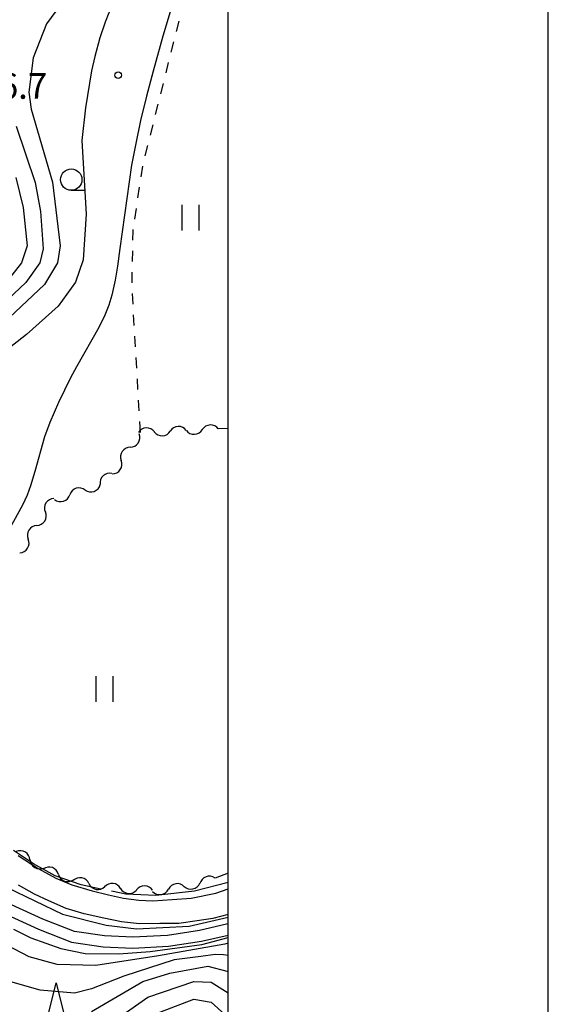
# Model space of a CAD drawing. Units: metres. Extents: x -44055 to -41747, y -141091 to -139373.
# Drawn here: x -42024 to -41962, y -140801 to -140686 of the extents above; entities that cross this region are included whole.
import ezdxf

# ---------------------------------------------------------------- set-up
doc = ezdxf.new("R2010")
doc.units = ezdxf.units.M
doc.header["$LTSCALE"] = 2.5
doc.layers.get('0').update_dxf_attribs({"linetype": 'CONTINUOUS'})
for name, color, linetype in [('2101000', 7, 'CONTINUOUS'), ('5101000', 7, 'CONTINUOUS'), ('5102000', 7, 'CONTINUOUS'), ('6301000', 7, 'CONTINUOUS'), ('6311000', 7, 'CONTINUOUS'), ('6331000', 7, 'CONTINUOUS'), ('6332000', 7, 'CONTINUOUS'), ('7101000', 7, 'CONTINUOUS'), ('7102000', 7, 'CONTINUOUS'), ('7103000', 7, 'CONTINUOUS'), ('7312000', 7, 'CONTINUOUS'), ('9902000', 7, 'CONTINUOUS'), ('9910000', 7, 'CONTINUOUS')]:
    doc.layers.add(name, color=color, linetype=linetype)
doc.styles.add('Dm_Anotation', font='txt')

# ---------------------------------------------------------------- blocks, each defined once
blk = doc.blocks.new('633200')
at = {"color": 0, "linetype": 'ByBlock', "lineweight": -2}
for points in [[(-0.5, -1), (0, 1), (0.5, -1)], [(0.08, -1), (0.92, -1)]]:
    blk.add_lwpolyline(points, dxfattribs=at)
blk = doc.blocks.new('633100')
at = {"color": 0, "linetype": 'ByBlock', "lineweight": -2}
blk.add_lwpolyline([(0, -0.5), (0.67, -0.5)], dxfattribs=at)
blk.add_circle((0, 0), 0.5, dxfattribs=at)
blk = doc.blocks.new('731200')
at = {"color": 0, "linetype": 'ByBlock', "lineweight": -2}
blk.add_circle((0, 0), 0.15, dxfattribs=at)
blk = doc.blocks.new('631100')
at = {"color": 0, "linetype": 'ByBlock', "lineweight": -2}
for points in [[(-0.4, 0.6), (-0.4, -0.6)], [(0.4, 0.6), (0.4, -0.6)]]:
    blk.add_lwpolyline(points, dxfattribs=at)
blk = doc.blocks.new('DMDR_5102_0.375')
at = {"color": 0, "linetype": 'Continuous', "lineweight": -2}
blk.add_lwpolyline([(-1, 0, 0.535433), (1, 0)], format="xyb", dxfattribs=at)

msp = doc.modelspace()

# ---------------------------------------------------------------- linework, layer by layer
at = {"layer": '2101000', "flags": 128}
for points in [[(-42024.58, -140783.4), (-42022.23, -140784.92), (-42020.16, -140786.06), (-42018.29, -140786.82), (-42015.9, -140787.55), (-42014.01, -140788.02), (-42012.25, -140788.38), (-42010.47, -140788.64), (-42008.8, -140788.71), (-42006.56, -140788.57), (-42004.33, -140788.41), (-42001.45, -140787.81), (-42000, -140787.31)], [(-42000, -140790.3), (-42001.8, -140790.77), (-42003.62, -140791.07), (-42005.78, -140791.37), (-42008, -140791.38), (-42010.39, -140791.41), (-42012.48, -140791.15), (-42014.56, -140790.73), (-42016.87, -140790.23), (-42018.96, -140789.6), (-42021.01, -140788.72), (-42022.67, -140787.93), (-42024.54, -140786.89)]]:
    msp.add_lwpolyline(points, dxfattribs=at)
at = {"layer": '5101000', "flags": 128}
for points in [[(-42000, -140791.41), (-42000.18, -140791.46), (-42003.35, -140792.19), (-42007.11, -140792.76), (-42011.17, -140792.97), (-42014.49, -140792.81), (-42018, -140792.29), (-42021.69, -140790.86), (-42025.35, -140789.17)], [(-42025.94, -140790.31), (-42022.19, -140792.03), (-42018.33, -140793.53), (-42014.61, -140794.08), (-42011.17, -140794.25), (-42006.98, -140794.03), (-42003.12, -140793.44), (-42000, -140792.73)]]:
    msp.add_lwpolyline(points, dxfattribs=at)
at = {"layer": '5102000', "linetype": 'Continuous'}
for points in [[(-42004.89, -140733.62), (-42004.89, -140733.62)], [(-42000, -140733.39), (-42001.15, -140733.45)], [(-42008.64, -140733.79), (-42008.64, -140733.79)], [(-42011.46, -140735.6), (-42011.46, -140735.6)], [(-42013.6, -140738.68), (-42013.6, -140738.68)], [(-42020.32, -140741.7), (-42020.32, -140741.7)], [(-42016.73, -140740.6), (-42016.73, -140740.6)], [(-42022.4, -140744.77), (-42022.4, -140744.77)], [(-42024.4, -140747.94), (-42024.4, -140747.94)], [(-42023.19, -140783.91), (-42023.19, -140783.91)], [(-42000, -140785.48), (-42001.53, -140786.04)], [(-42019.87, -140785.61), (-42019.87, -140785.61)], [(-42016.29, -140786.7), (-42016.29, -140786.7)], [(-42012.59, -140787.26), (-42012.59, -140787.26)], [(-42008.85, -140787.48), (-42008.85, -140787.48)], [(-42005.14, -140787.02), (-42005.14, -140787.02)]]:
    msp.add_lwpolyline(points, dxfattribs=at)
at = {"layer": '6301000', "linetype": 'Continuous'}
for points in [[(-42005.78, -140685.71), (-42006.08, -140686.93)], [(-42006.39, -140688.14), (-42006.69, -140689.35)], [(-42007, -140690.56), (-42007.3, -140691.77)], [(-42007.61, -140692.99), (-42007.91, -140694.2)], [(-42008.22, -140695.41), (-42008.53, -140696.62)], [(-42008.83, -140697.84), (-42009.14, -140699.05)], [(-42009.44, -140700.26), (-42009.75, -140701.47)], [(-42010.04, -140702.69), (-42010.22, -140703.92)], [(-42010.41, -140705.16), (-42010.59, -140706.4)], [(-42010.78, -140707.63), (-42010.96, -140708.87)], [(-42011.17, -140710.24), (-42011.19, -140711.35)], [(-42011.15, -140710.1), (-42011.17, -140710.24)], [(-42011.21, -140712.6), (-42011.23, -140713.85)], [(-42011.26, -140715.1), (-42011.28, -140716.35)], [(-42011.24, -140717.6), (-42011.17, -140718.85)], [(-42011.1, -140720.1), (-42011.02, -140721.34)], [(-42010.95, -140722.59), (-42010.88, -140723.84)], [(-42010.81, -140725.09), (-42010.73, -140726.34)], [(-42010.66, -140727.58), (-42010.59, -140728.83)], [(-42010.52, -140730.08), (-42010.44, -140731.33)], [(-42010.37, -140732.57), (-42010.3, -140733.87)]]:
    msp.add_lwpolyline(points, dxfattribs=at)
at = {"layer": '7101000', "elevation": 30, "flags": 128}
for points in [[(-42000, -140668.32), (-42000.6, -140668.9), (-42001.33, -140669.51), (-42002.14, -140670.01), (-42002.72, -140670.3), (-42005.97, -140671.33), (-42007.15, -140671.75), (-42008.23, -140672.23), (-42009.24, -140672.79), (-42010.22, -140673.43), (-42011.5, -140674.41), (-42012.73, -140675.52), (-42014.02, -140676.84), (-42015.16, -140678.09), (-42016.18, -140679.26), (-42018.64, -140682.42), (-42021.26, -140686)], [(-42021.26, -140686), (-42022.82, -140690), (-42023.33, -140694), (-42023.04, -140696), (-42020.56, -140704.56), (-42019.67, -140712), (-42019.96, -140714), (-42021.48, -140716.52), (-42029.73, -140724.27)], [(-42000, -140793.68), (-42000.39, -140793.78), (-42008.14, -140795.16), (-42015.47, -140796.27), (-42020, -140796.17), (-42023.28, -140795.28), (-42025.9, -140793.9)]]:
    msp.add_lwpolyline(points, dxfattribs=at)
at = {"layer": '7102000', "flags": 128}
for points, elevation in [([(-42000, -140670.02), (-42002.58, -140672.07), (-42004.95, -140674.08), (-42007.15, -140676.11), (-42008.62, -140677.58), (-42009.89, -140678.95), (-42011.25, -140680.58), (-42012.06, -140681.65), (-42012.92, -140682.91), (-42013.46, -140683.8), (-42013.95, -140684.74), (-42014.41, -140685.82), (-42015.03, -140687.65), (-42015.61, -140689.85), (-42015.99, -140691.52), (-42016.69, -140695.84)], 28), ([(-42005.73, -140681.05), (-42007.63, -140687.45), (-42008.78, -140691.56), (-42009.56, -140694.5), (-42010.25, -140697.35), (-42010.82, -140700.02), (-42011.3, -140702.57), (-42012.67, -140712.34), (-42012.95, -140714.38), (-42013.21, -140716.04), (-42013.6, -140717.79), (-42013.96, -140718.96), (-42014.42, -140720.12), (-42015.13, -140721.59), (-42017.75, -140726.19), (-42018.47, -140727.48), (-42019.84, -140730.34), (-42020.87, -140732.7), (-42021.51, -140734.38), (-42022.64, -140738.43), (-42023.14, -140740.1), (-42023.54, -140741.21), (-42024.07, -140742.36), (-42029.83, -140752.71)], 26), ([(-42016.69, -140695.84), (-42017.12, -140699.69), (-42016.62, -140708.31), (-42016.96, -140713.67), (-42017.85, -140716.25), (-42019.9, -140719.06), (-42023.62, -140722.39), (-42031.25, -140728.36)], 28), ([(-42024.82, -140698), (-42022.59, -140704.59), (-42021.97, -140708), (-42021.64, -140712.36), (-42022.03, -140714), (-42023.68, -140716.32), (-42030, -140722.23)], 32), ([(-42024.84, -140704), (-42024, -140707.51), (-42023.53, -140712), (-42024.18, -140714), (-42025.74, -140716)], 34), ([(-42033.42, -140781.27), (-42032.06, -140782.96), (-42025.87, -140787.16), (-42019.4, -140790.27), (-42014.27, -140791.56), (-42010.72, -140792), (-42004.56, -140791.67), (-42000, -140790.63)], 26), ([(-42025.13, -140792.04), (-42023.1, -140793.04), (-42019.57, -140794.29), (-42016.72, -140794.86), (-42012.8, -140794.93), (-42009.13, -140794.64), (-42003.09, -140793.81), (-42000, -140793.02)], 28), ([(-42000, -140795.12), (-42000.55, -140795.03), (-42001.52, -140794.99), (-42003.19, -140795.22), (-42006.33, -140795.63), (-42012.22, -140797.54), (-42016, -140799.01), (-42018, -140799.52), (-42022, -140799.16), (-42026, -140798.02)], 32), ([(-42016, -140801.66), (-42010, -140798.17), (-42006.84, -140797.16), (-42002.37, -140796.37), (-42000, -140796.98)], 34), ([(-42014, -140803.23), (-42009.39, -140800), (-42004, -140798.15), (-42002, -140798.25), (-42000, -140799.48)], 36), ([(-42008, -140801.75), (-42004, -140800.21), (-42002, -140800.57), (-42000.37, -140802)], 38)]:
    msp.add_lwpolyline(points, dxfattribs=dict(at, elevation=elevation))
at = {"layer": '7103000', "linetype": 'Continuous', "elevation": 25}
for points in [[(-42022.78, -140784.39), (-42025.14, -140782.82)], [(-42020.25, -140785.79), (-42022.78, -140784.39)], [(-42017.2, -140786.84), (-42020.25, -140785.79)], [(-42000, -140786.55), (-42003.95, -140787.59)], [(-42014.9, -140787.33), (-42017.2, -140786.84)], [(-42011.99, -140787.94), (-42013.67, -140787.59)], [(-42003.95, -140787.59), (-42008.47, -140788.08)], [(-42008.47, -140788.08), (-42011.99, -140787.94)]]:
    msp.add_lwpolyline(points, dxfattribs=at)
at = {"layer": '9902000', "flags": 128}
msp.add_lwpolyline([(-44000, -141000), (-42000, -141000), (-42000, -139500), (-44000, -139500)], close=True, dxfattribs=at)
at = {"layer": '9910000', "flags": 128}
msp.add_lwpolyline([(-44037.5, -141037.5), (-41962.5, -141037.5), (-41962.5, -139462.5), (-44037.5, -139462.5)], close=True, dxfattribs=at)

# ---------------------------------------------------------------- block references
at = {"layer": '5102000', "linetype": 'Continuous', "xscale": 0.9375, "yscale": 0.9375, "zscale": 0.9375}
for p, rotation in [((-42009.57, -140733.83), 182.6385475848032), ((-42005.83, -140733.66), 182.6385475848032), ((-42003.95, -140733.58), 2.638547584803276), ((-42002.08, -140733.49), 182.6385475848032), ((-42010.94, -140734.82), 55.98508190750457), ((-42007.7, -140733.75), 2.638547584803276), ((-42011.99, -140736.38), 235.9850819075046), ((-42013.04, -140737.93), 55.98508190750457), ((-42014.29, -140739.31), 222.3746178662447), ((-42017.63, -140740.88), 197.0771915401707), ((-42015.85, -140740.29), 20.11070707046443), ((-42020.9, -140742.39), 237.7389040831114), ((-42019.42, -140741.43), 17.07719154017081), ((-42021.9, -140743.97), 57.73890408311141), ((-42022.9, -140745.56), 237.7389040831114), ((-42023.9, -140747.15), 57.73890408311141), ((-42024, -140783.43), 148.9205848886111), ((-42022.39, -140784.39), 328.9205848886112), ((-42020.75, -140785.29), 160.1857215247153), ((-42018.99, -140785.93), 340.1857215247153), ((-42017.21, -140786.52), 169.3033729469608), ((-42015.37, -140786.87), 349.3033729469608), ((-42013.52, -140787.17), 174.3880035773558), ((-42006.06, -140787.2), 188.8097535010572), ((-42004.22, -140786.83), 11.44748231668028), ((-42002.41, -140786.37), 200.3449961881642), ((-42011.66, -140787.35), 354.3880035773558), ((-42009.78, -140787.45), 178.4694864931401), ((-42007.91, -140787.48), 8.809753501057305)]:
    msp.add_blockref('DMDR_5102_0.375', p, dxfattribs=dict(at, rotation=rotation))
at = {"layer": '6311000', "xscale": 2.5, "yscale": 2.5, "zscale": 2.5}
for p in [(-42004.41, -140708.71), (-42014.48, -140763.89)]:
    msp.add_blockref('631100', p, dxfattribs=at)
at = {"layer": '6331000', "xscale": 2.5, "yscale": 2.5, "zscale": 2.5}
msp.add_blockref('633100', (-42018.37, -140704.26), dxfattribs=at)
at = {"layer": '6332000', "xscale": 2.5, "yscale": 2.5, "zscale": 2.5}
msp.add_blockref('633200', (-42020.12, -140800.83), dxfattribs=at)
at = {"layer": '7312000', "xscale": 2.5, "yscale": 2.5, "zscale": 2.5}
msp.add_blockref('731200', (-42012.87, -140692.03, 26.67), dxfattribs=at)

# ---------------------------------------------------------------- texts
at = {"layer": '7312000', "style": 'Dm_Anotation'}
msp.add_text('26.7', height=3, dxfattribs=at).set_placement((-42029.13, -140694.79))

doc.saveas('drawing.dxf')
